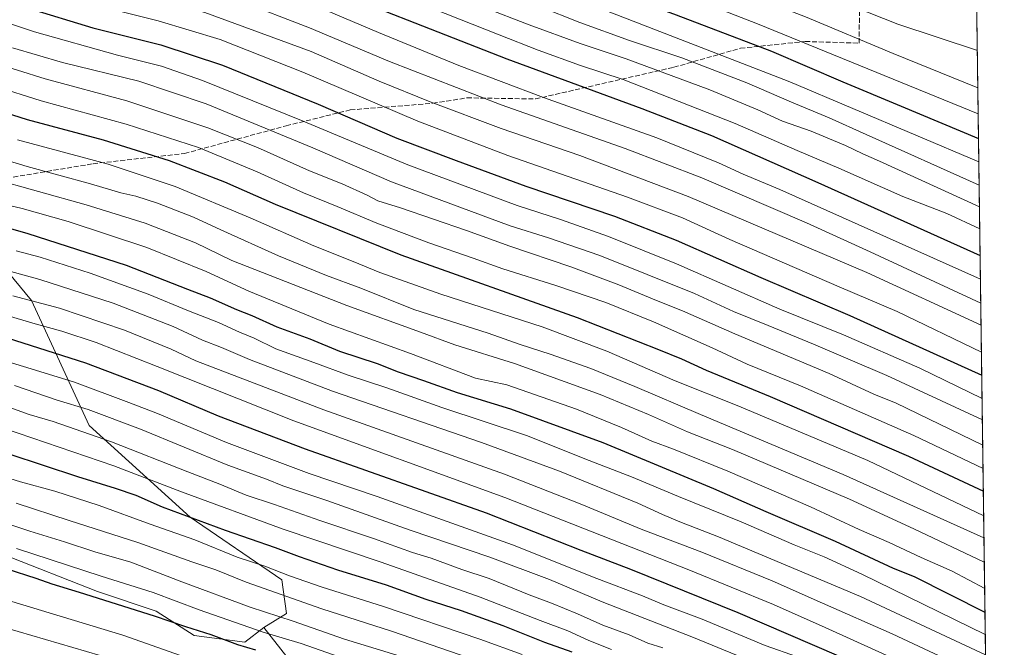
# Model space of a CAD drawing. Units: metres. Extents: x 590150 to 593584, y 4747530 to 4749889.
# Drawn here: x 593251 to 593584, y 4748043 to 4748255 of the extents above; entities that cross this region are included whole.
import ezdxf

# ---------------------------------------------------------------- set-up
doc = ezdxf.new("R2010")
doc.units = ezdxf.units.M
doc.header["$MEASUREMENT"] = 0
doc.linetypes.add('DGN Style 3', pattern=[2.307223458686699, 1.648016756204785, -0.6592067024819142])
for name, color, linetype, lineweight in [('Arbolado forestal CxS', 92, 'Continuous', 0), ('Comarca CxS', 21, 'Continuous', 0), ('Comunidad Autónoma CxS', 142, 'Continuous', 0), ('Curva de nivel maestra', 30, 'Continuous', 30), ('Curva de nivel normal', 30, 'Continuous', 0), ('Entidad de ámbito territorial CxS', 92, 'Continuous', 0), ('Municipio CxS', 4, 'Continuous', 0), ('Provincia CxS', 1, 'Continuous', 0), ('Roquedo CxS', 135, 'Continuous', 0), ('Senda', 7, 'DGN Style 3', 0)]:
    doc.layers.add(name, color=color, linetype=linetype, lineweight=lineweight)

msp = doc.modelspace()

# ---------------------------------------------------------------- linework, layer by layer
at = {"layer": 'Arbolado forestal CxS', "color": 92, "linetype": 'Continuous', "lineweight": 0}
for points in [[(593223.6778999995, 4748197.5735, 1005.421000000002), (593254.6312999995, 4748160.102299999, 986.3126000000049), (593274.1803000001, 4748117.7423, 962.6321000000027), (593308.3919000002, 4748086.7871, 951.4771000000038), (593339.3453000003, 4748065.606699999, 944.5442000000039), (593340.9741000002, 4748054.2029, 937.3369999999996), (593333.3010999998, 4748049.470899999, 932.5660000000062), (593326.9046999998, 4748044.433900001, 927.3475999999937), (593309.7609000001, 4748046.6713, 924.9152999999933), (593296.9190999996, 4748054.977299999, 927.2116999999998), (593276.9631000003, 4748061.579700001, 927.5890000000073), (593244.9105000002, 4748074.251900001, 928.8754999999946)], [(593333.3010999998, 4748049.470899999, 932.5660000000062), (593340.9741000002, 4748054.2029, 937.3369999999996), (593339.3453000003, 4748065.606699999, 944.5442000000039), (593308.3919000002, 4748086.7871, 951.4771000000038), (593274.1803000001, 4748117.7423, 962.6321000000027), (593254.6312999995, 4748160.102299999, 986.3126000000049), (593223.6778999995, 4748197.5735, 1005.421000000002)], [(593137.6013000002, 4748113.130899999, 932.7044000000025), (593163.2899000002, 4748100.341700001, 930.2345999999961), (593200.1867000004, 4748089.905300001, 930.405700000003), (593206.8947000002, 4748095.8685, 935.7265999999945), (593216.5859000003, 4748089.905300001, 933.4968999999984), (593226.2755000005, 4748080.2149, 929.2391000000061), (593244.9105000002, 4748074.251900001, 928.8754999999946), (593276.9631000003, 4748061.579700001, 927.5890000000073), (593296.9190999996, 4748054.977299999, 927.2116999999998), (593309.7609000001, 4748046.6713, 924.9152999999933), (593326.9046999998, 4748044.433900001, 927.3475999999937), (593333.3010999998, 4748049.470899999, 932.5660000000062)], [(593244.9105000002, 4748074.251900001, 928.8754999999946), (593276.9631000003, 4748061.579700001, 927.5890000000073), (593296.9190999996, 4748054.977299999, 927.2116999999998), (593309.7609000001, 4748046.6713, 924.9152999999933), (593326.9046999998, 4748044.433900001, 927.3475999999937), (593333.3010999998, 4748049.470899999, 932.5660000000062), (593344.7944999998, 4748034.744100001, 924.7795999999945)], [(593333.3010999998, 4748049.470899999, 932.5660000000062), (593344.7944999998, 4748034.744100001, 924.7795999999945), (593365.6666000001, 4748031.761700001, 927.261799999993), (593388.7735000001, 4748024.307499999, 927.8053999999975), (593393.9914999995, 4748027.2895, 931.0941000000021), (593417.0994999995, 4748030.269900001, 938.2593999999954), (593432.0075000003, 4748024.3071, 937.9725000000036), (593437.9704999998, 4748015.3621, 933.4514999999956), (593471.1628999999, 4748001.941299999, 932.7924000000058), (593493.5317000002, 4747987.035499999, 929.4919999999984), (593521.8645000001, 4747982.563100001, 934.8889999999956), (593578.6102999998, 4747961.1501, 938.3206000000064), (593578.6283, 4747961.142300001, 938.3221999999952)]]:
    msp.add_polyline3d(points, dxfattribs=at)
at = {"layer": 'Comarca CxS', "color": 21, "linetype": 'Continuous', "lineweight": 0, "flags": 128}
msp.add_lwpolyline([(592625.7019999997, 4748598.232000002), (592642.1320000004, 4748590.323), (592657.2739999992, 4748585.018), (592676.807000001, 4748578.174000001), (592717.6550000013, 4748561.137), (592818.9189999991, 4748515.057), (592872.5969999994, 4748485.443999999), (592997.6110000004, 4748439.9), (593213.860000001, 4748374.551000002), (593300.8220000004, 4748346.4), (593337.6759999992, 4748336.389000001), (593382.984000001, 4748320.835000001), (593468.2459999997, 4748287.614999999), (593505.7430000006, 4748278.361999999), (593573.8570000007, 4748264.108999999), (593574.4847545974, 4748264.97046019), (593574.5023804106, 4748263.678027169), (593583.8900007111, 4747575.319982488), (591965.7686827036, 4747553.714284035)], dxfattribs=at)
at = {"layer": 'Comunidad Autónoma CxS', "color": 142, "linetype": 'Continuous', "lineweight": 0, "flags": 128}
msp.add_lwpolyline([(591965.7686827036, 4747553.714284035), (590180.7400006864, 4747529.879982488), (590173.5197113465, 4748079.520053714), (590166.4560775945, 4748617.235207248), (590166.4498751977, 4748617.707194349), (590159.8040745336, 4749123.614865992), (590150.3500006846, 4749843.299982463), (591316.3204805349, 4749858.880574416), (592086.1104999997, 4749869.167199999), (592868.0394628833, 4749879.615833761), (593552.3400007116, 4749888.759982465), (593574.4847545974, 4748264.97046019), (593574.5023804106, 4748263.678027169), (593583.8900007111, 4747575.319982488)], close=True, dxfattribs=at)
at = {"layer": 'Curva de nivel maestra', "color": 30, "linetype": 'Continuous', "lineweight": 30, "flags": 128}
for points, elevation in [([(593229.75, 4748344.120100001), (593265.9100000003, 4748330.610099999), (593291.5099999999, 4748322.440099999), (593320.6900000004, 4748313.5001), (593343.9199999999, 4748305.4101), (593433.3399999999, 4748271.270099999), (593472.8399999999, 4748256.720100001), (593505.0899999999, 4748244.4801), (593529.2800000003, 4748234.040100001), (593549, 4748225.860099999), (593575.1679999996, 4748214.871300001)], 1100), ([(593200.9400000004, 4748316.4101), (593254.0899999999, 4748298.140100001), (593285.9699999997, 4748288.290100001), (593307.0599999996, 4748282.7501), (593343.4100000003, 4748270.200099999), (593415.4900000002, 4748241.9001), (593461.2800000003, 4748225.120100001), (593484.8499999996, 4748215.920100001), (593520.75, 4748199.9801), (593575.7067, 4748175.369200001)], 1075), ([(593221.9100000003, 4748269.940099999), (593253.2599999999, 4748259.130100001), (593275.3899999997, 4748252.4001), (593298.4199999999, 4748246.620100001), (593319.2999999998, 4748239.6801), (593351.7199999997, 4748226.5001), (593378.3499999996, 4748214.9901), (593398.4000000004, 4748207.460100001), (593421.9800000006, 4748198.8301), (593452.0099999999, 4748188.6801), (593472.8399999999, 4748180.550100001), (593501.4500000002, 4748167.840100001), (593531.5599999996, 4748154.960100001), (593576.2594, 4748134.839400001)], 1050), ([(593221.5300000003, 4748231.3301), (593253.25, 4748221.380100001), (593278.9500000002, 4748214.5001), (593301.2599999999, 4748207.460100001), (593319.9800000006, 4748200.2401), (593337.1200000001, 4748192.6801), (593379.6299999999, 4748175.550100001), (593439.29, 4748154.340100001), (593466.8899999997, 4748143.4901), (593474.6799999997, 4748140.340100001), (593483, 4748136.530099999), (593504.6900000004, 4748127.6501), (593551.5, 4748107.380100001), (593576.7950999998, 4748095.562100001)], 1025), ([(593227.7699999996, 4748190.140100001), (593253.4800000006, 4748182.8101), (593286.7300000006, 4748172.100099999), (593307.5, 4748163.880100001), (593315.1399999997, 4748160.960100001), (593324.0599999996, 4748157.090100001), (593329.2300000006, 4748155.020099999), (593337.6900000004, 4748151.2301), (593348.8600000005, 4748147.140100001), (593358.9500000002, 4748142.9901), (593371.6799999997, 4748138.770099999), (593378.7999999998, 4748135.970100001), (593387.3899999997, 4748132.9901), (593398.6799999997, 4748128.950099999), (593416.8099999996, 4748123.4101), (593448, 4748112.050100001), (593485.4400000004, 4748096.5001), (593503.1399999997, 4748088.670100001), (593526.6500000004, 4748078.630100001), (593546.2800000003, 4748069.520099999), (593553.3499999996, 4748066.6801), (593577.3537, 4748054.6052)], 1000), ([(593246.4500000002, 4748147.4901), (593272.9299999997, 4748138.970100001), (593297.6699999999, 4748129.610099999), (593317.8099999996, 4748121.0701), (593347.3300000001, 4748109.9101), (593408.5499999998, 4748088.2601), (593440.6200000001, 4748075.620100001), (593457.4199999999, 4748069.140100001), (593493.7599999999, 4748054.470100001), (593527.8300000001, 4748039.840100001)], 975), ([(593437.6200000001, 4748041.110099999), (593428.3799999999, 4748044.350099999), (593414.3399999999, 4748050.020099999), (593400.2100000001, 4748055.120100001), (593388.2599999999, 4748058.950099999), (593374.7800000003, 4748063.700099999), (593358.2999999998, 4748068.800100001), (593345.3499999996, 4748073.290100001), (593337.2999999998, 4748076.440099999), (593320.29, 4748082.2401), (593299.04, 4748090.1601), (593290.0700000003, 4748094.050100001), (593283.1200000001, 4748096.4901), (593270.3700000001, 4748100.4101), (593247.0700000003, 4748108.110099999)], 950), ([(593330.6200000001, 4748041.720100001), (593324.5599999996, 4748043.520099999), (593315.4500000002, 4748046.960100001), (593306.8899999997, 4748049.610099999), (593296.3600000005, 4748053.2301), (593270.9600000001, 4748061.300100001), (593261.6500000004, 4748064.040100001), (593256.3099999996, 4748066.050100001), (593246.4199999999, 4748069.1801)], 925)]:
    msp.add_lwpolyline(points, dxfattribs=dict(at, elevation=elevation))
at = {"layer": 'Curva de nivel normal', "color": 30, "linetype": 'Continuous', "lineweight": 0, "flags": 128}
for points, elevation in [([(593208.8799999999, 4748376.91), (593269.75, 4748352.850000001), (593307.6299999999, 4748339.279999999), (593324.0899999999, 4748333.289999999), (593338.2400000002, 4748328.539999999), (593348.79, 4748324.76), (593364.3099999996, 4748319.939999999), (593391.1200000001, 4748310.380000001), (593428.9100000003, 4748295.680000001), (593450.8899999997, 4748288), (593466.3300000001, 4748283.65), (593488.5, 4748276.24), (593524.2000000002, 4748263.08), (593547.8300000001, 4748253.550000001), (593574.7620000001, 4748244.637800001)], 1115), ([(593249.29, 4748352.710000001), (593268.1699999999, 4748345.369999999), (593297.04, 4748335.109999999), (593325.3899999997, 4748325.800000001), (593348.9800000006, 4748317.869999999), (593373.1699999999, 4748309.34), (593430.1500000004, 4748287.27), (593454.8399999999, 4748278.16), (593466.2800000003, 4748274.630000001), (593479.5800000001, 4748269.869999999), (593491.8799999999, 4748265.890000001), (593499.5999999996, 4748262.779999999), (593516.6299999999, 4748256.130000001), (593546.25, 4748243.699999999), (593574.9329000004, 4748232.113299999)], 1110), ([(593243.4699999997, 4748346.59), (593283.4199999999, 4748331.92), (593305.9199999999, 4748324.83), (593336.3300000001, 4748314.99), (593361.7999999998, 4748306.439999999), (593399.0499999998, 4748291.58), (593429.5300000003, 4748279.9), (593440.8099999996, 4748275.390000001), (593451.4500000002, 4748271.82), (593460.0800000001, 4748268.680000001), (593469.6200000001, 4748265.550000001), (593479.7199999997, 4748261.76), (593500.3899999997, 4748253.77), (593575.0538999997, 4748223.236)], 1105), ([(593215.5499999998, 4748341.76), (593267.0300000003, 4748323.4), (593305.1600000003, 4748311.869999999), (593335.1299999999, 4748302.5), (593361.4000000004, 4748292.65), (593397.8899999997, 4748277.779999999), (593442.29, 4748260.82), (593511.3300000001, 4748234.109999999), (593575.2746000001, 4748207.0546)], 1095), ([(593230.6299999999, 4748329.09), (593266.9600000001, 4748316.4), (593301.9600000001, 4748306.189999999), (593330.29, 4748297.359999999), (593357.9500000002, 4748286.960000001), (593378.6200000001, 4748278.539999999), (593392.79, 4748273.050000001), (593405.6200000001, 4748267.699999999), (593426.6100000005, 4748259.600000001), (593440.2599999999, 4748254.140000001), (593457.0099999999, 4748248.109999999), (593474.7599999999, 4748242.16), (593496.7400000002, 4748233.699999999), (593511.8399999999, 4748227.180000001), (593524.5999999996, 4748221.9), (593537.1900000004, 4748216.25), (593575.3827000001, 4748199.131200001)], 1090), ([(593218.5700000003, 4748325.880000001), (593257.6600000003, 4748312.16), (593286.8499999996, 4748303.33), (593299.9199999999, 4748300.09), (593315.79, 4748295.42), (593332.0800000001, 4748289.710000001), (593346.0199999996, 4748284.119999999), (593360.3399999999, 4748278.74), (593376.29, 4748272.25), (593392.6200000001, 4748265.279999999), (593423.1399999997, 4748253.34), (593440.3499999996, 4748247.039999999), (593455.8799999999, 4748241.91), (593484.2599999999, 4748231.42), (593500.5, 4748224.66), (593508.8700000001, 4748220.74), (593518.4800000006, 4748217.34), (593530.1500000004, 4748212.57), (593536, 4748209.67), (593541.6600000003, 4748207.220000001), (593575.4823000003, 4748191.8257)], 1085), ([(593575.8161000004, 4748167.348300001), (593507.9100000003, 4748197.640000001), (593495.4800000006, 4748202.869999999), (593487.2199999997, 4748206.720000001), (593466.2599999999, 4748215.09), (593427.9800000006, 4748228.800000001), (593399.2599999999, 4748239.640000001), (593372.0599999996, 4748250.779999999), (593354.5499999998, 4748258.26), (593319.3799999999, 4748270.859999999), (593264.9800000006, 4748287.060000001), (593158.6299999999, 4748322.25)], 1070), ([(593201.0899999999, 4748324.029999999), (593251.6500000004, 4748306.34), (593277.5800000001, 4748297.939999999), (593285.9299999997, 4748295.960000001), (593299.2100000001, 4748292.25), (593311.5, 4748289.210000001), (593327.6500000004, 4748284.119999999), (593359.0099999999, 4748272.100000001), (593390.3899999997, 4748258.869999999), (593413, 4748250.050000001), (593426.1699999999, 4748244.779999999), (593440.5199999996, 4748239.630000001), (593454.9500000002, 4748234.880000001), (593492.8600000005, 4748220.029999999), (593513.7800000003, 4748210.84), (593527.8600000005, 4748204.92), (593549.5700000003, 4748195.300000001), (593564.4600000001, 4748189.52), (593575.5849000001, 4748184.303099999)], 1080), ([(593575.9270000001, 4748159.218400001), (593538.4900000002, 4748176.550000001), (593516.9699999997, 4748186.380000001), (593481.5, 4748201.550000001), (593455.6399999997, 4748211.52), (593413.6200000001, 4748226.310000001), (593375.8099999996, 4748241), (593348.7100000001, 4748252.42), (593324.7800000003, 4748261.640000001), (593303.6399999997, 4748268.279999999), (593284.5999999996, 4748273.119999999), (593256.0300000003, 4748282.130000001), (593180.8600000005, 4748307.539999999)], 1065), ([(593576.0285, 4748151.777000001), (593537.3799999999, 4748169.619999999), (593476.8700000001, 4748195.24), (593440.2000000002, 4748209.140000001), (593413.5999999996, 4748218.300000001), (593389.6200000001, 4748227.279999999), (593372.29, 4748234.359999999), (593349.3200000003, 4748244.34), (593313.3300000001, 4748257.539999999), (593267.8600000005, 4748270.57), (593234.2000000002, 4748280.99)], 1060), ([(593576.1541999998, 4748142.554199999), (593547.6699999999, 4748156.4), (593527.9500000002, 4748164.680000001), (593490.9900000002, 4748180.720000001), (593474.9699999997, 4748188.02), (593456.3300000001, 4748195.039999999), (593415.8899999997, 4748209.119999999), (593385.3799999999, 4748220.810000001), (593346.5, 4748237.390000001), (593318.5300000003, 4748248.359999999), (593297.54, 4748254.689999999), (593273.6600000003, 4748260.699999999), (593249.4199999999, 4748268.109999999)], 1055), ([(593576.3671000004, 4748126.9428), (593555.3099999996, 4748137.180000001), (593529.5099999999, 4748148.460000001), (593507.9199999999, 4748157.199999999), (593472.9199999999, 4748172.449999999), (593449.9800000006, 4748181.789999999), (593433.6799999997, 4748187.449999999), (593418.9800000006, 4748192.25), (593382.0800000001, 4748205.960000001), (593346.6399999997, 4748220.810000001), (593312.5, 4748234.550000001), (593298.6500000004, 4748239.390000001), (593283.7699999996, 4748243.07), (593255.7400000002, 4748251.060000001), (593207.3300000001, 4748267.199999999)], 1045), ([(593576.4664000003, 4748119.661400001), (593544.1799999997, 4748134.75), (593519.2800000003, 4748145.32), (593504.0300000003, 4748151.640000001), (593492.2800000003, 4748156.4), (593479.04, 4748162.460000001), (593446.9600000001, 4748175.369999999), (593429.6200000001, 4748181.279999999), (593416.6200000001, 4748185.359999999), (593376.5099999999, 4748200.25), (593349.8799999999, 4748211.699999999), (593313.7999999998, 4748226.619999999), (593290.9800000006, 4748234.359999999), (593265.1600000003, 4748240.65), (593248.25, 4748245.619999999)], 1040), ([(593576.5828999998, 4748111.1249), (593547.2400000002, 4748125.390000001), (593539.7800000003, 4748128.42), (593524.6100000005, 4748135.34), (593492.75, 4748148.810000001), (593474.9600000001, 4748156.619999999), (593466.2400000002, 4748160.060000001), (593453.4500000002, 4748165.439999999), (593437.1500000004, 4748171.470000001), (593416.5099999999, 4748178.439999999), (593401.8600000005, 4748183.779999999), (593379.5599999996, 4748191.430000001), (593371.8799999999, 4748193.850000001), (593368.29, 4748195.730000001), (593359.8099999996, 4748199.550000001), (593348.7199999997, 4748203.970000001), (593331.1299999999, 4748211.869999999), (593314.3399999999, 4748218.560000001), (593286.9199999999, 4748227.630000001), (593259.25, 4748235.119999999), (593231.1600000003, 4748243.859999999)], 1035), ([(593226.5300000003, 4748237.57), (593258, 4748227.699999999), (593286.7699999996, 4748219.810000001), (593311.1799999997, 4748211.880000001), (593331.0199999996, 4748203.66), (593346.6900000004, 4748196.49), (593358.0999999996, 4748191.91), (593371.4900000002, 4748186.24), (593389.1399999997, 4748179.58), (593404.1500000004, 4748174.470000001), (593414.1399999997, 4748170.859999999), (593432.1600000003, 4748165.210000001), (593449.0199999996, 4748159.380000001), (593465.1799999997, 4748152.83), (593485.0199999996, 4748144.119999999), (593496.8799999999, 4748138.600000001), (593514.9400000004, 4748131.17), (593553.2800000003, 4748114.359999999), (593576.6911000004, 4748103.190099999)], 1030), ([(593576.9091999996, 4748087.1962), (593537.6900000004, 4748105.91), (593494, 4748124.359999999), (593472.5199999996, 4748132.92), (593449.4000000004, 4748142.890000001), (593427.4400000004, 4748151.189999999), (593393.2199999997, 4748162.26), (593372.5099999999, 4748169.560000001), (593363.54, 4748173.26), (593350.1799999997, 4748178.560000001), (593328.7000000002, 4748188.09), (593303.2800000003, 4748198.67), (593280.6200000001, 4748206.230000001), (593249.9199999999, 4748214.470000001)], 1020), ([(593577.0099, 4748079.807700001), (593529.3499999996, 4748101.15), (593481.0800000001, 4748121.5), (593458.8799999999, 4748130.980000001), (593443.9500000002, 4748137.08), (593430.2199999997, 4748141.980000001), (593420.0099999999, 4748145.189999999), (593409.1799999997, 4748149), (593384.0199999996, 4748157.100000001), (593366.1399999997, 4748164.24), (593354.5099999999, 4748168.529999999), (593338.2400000002, 4748175.199999999), (593318.7699999996, 4748183.960000001), (593309.5499999998, 4748188.27), (593297.29, 4748193), (593289.9600000001, 4748195.390000001), (593284.8799999999, 4748196.49), (593274.6100000005, 4748199.619999999), (593253.2100000001, 4748205.4), (593225.6299999999, 4748213.82)], 1015), ([(593577.1231000006, 4748071.5086), (593553.3099999996, 4748082.850000001), (593531.4800000006, 4748092.84), (593491.9600000001, 4748109.720000001), (593476.6600000003, 4748115.65), (593463.5300000003, 4748121.560000001), (593447.1500000004, 4748128.24), (593418.1500000004, 4748138.720000001), (593397.9699999997, 4748145.060000001), (593386.2800000003, 4748149.390000001), (593361.3700000001, 4748158.42), (593322.5199999996, 4748173.66), (593310.1699999999, 4748179.550000001), (593293.1699999999, 4748186.210000001), (593273.1399999997, 4748192.52), (593240.8099999996, 4748201.52)], 1010), ([(593577.2435, 4748062.679099999), (593566.2400000002, 4748068.460000001), (593555.7599999999, 4748073.140000001), (593544.8899999997, 4748078.220000001), (593534.7599999999, 4748082.539999999), (593518.2800000003, 4748090.289999999), (593490.2800000003, 4748102.359999999), (593471.9500000002, 4748109.800000001), (593464.6200000001, 4748112.52), (593454.3399999999, 4748117.130000001), (593439.0899999999, 4748123.32), (593415.5599999996, 4748131.560000001), (593404.9900000002, 4748133.82), (593382.9500000002, 4748142.199999999), (593355.4400000004, 4748152.060000001), (593328.2400000002, 4748163.220000001), (593313.7800000003, 4748169.939999999), (593293.7000000002, 4748178.02), (593267.1299999999, 4748186.84), (593251.5700000003, 4748191.279999999), (593240.4699999997, 4748193.84)], 1005), ([(593577.5504000002, 4748040.179), (593535.2199999997, 4748059.92), (593487.2199999997, 4748080.07), (593474.0800000001, 4748085.15), (593468.2400000002, 4748087.619999999), (593459.8200000003, 4748091.529999999), (593433.3600000005, 4748102.33), (593406.9600000001, 4748112.029999999), (593356.54, 4748129.42), (593328.4199999999, 4748140.100000001), (593318.9400000004, 4748144.24), (593312.5999999996, 4748146.689999999), (593302.6600000003, 4748151.26), (593282.2999999998, 4748159.24), (593257.4600000001, 4748167.220000001), (593225.9600000001, 4748175.859999999)], 990), ([(593577.4563999996, 4748047.0748), (593535.6399999997, 4748067.51), (593522.8899999997, 4748073.359999999), (593512.79, 4748077.42), (593494.8499999996, 4748085.180000001), (593473.6799999997, 4748093.810000001), (593457.7100000001, 4748100.460000001), (593441.9100000003, 4748106.470000001), (593422.5700000003, 4748114.279999999), (593393.5499999998, 4748123.869999999), (593374.9500000002, 4748130.49), (593361.8600000005, 4748134.83), (593350.2699999996, 4748139.16), (593337.3799999999, 4748143.76), (593330.04, 4748147.32), (593325.1200000001, 4748149.41), (593318.0099999999, 4748152.619999999), (593307.8600000005, 4748156.600000001), (593294.1299999999, 4748162.24), (593274.5800000001, 4748169.359999999), (593257.6399999997, 4748174.779999999), (593249.5, 4748176.869999999)], 995), ([(593563.7400000002, 4748038.939999999), (593545.9800000006, 4748047.34), (593522.3600000005, 4748057.640000001), (593505.3099999996, 4748065.210000001), (593481.4800000006, 4748074.970000001), (593460.9500000002, 4748082.74), (593440.9699999997, 4748091), (593414.7999999998, 4748101.369999999), (593353.6600000003, 4748123.039999999), (593310.25, 4748139.66), (593301.9500000002, 4748143.619999999), (593286.1100000005, 4748150.050000001), (593264.0999999996, 4748157.480000001), (593248.3399999999, 4748161.720000001)], 985), ([(593577.7615999999, 4748024.6909), (593523.2300000006, 4748049.460000001), (593505.75, 4748057.16), (593477.1699999999, 4748068.939999999), (593414.8200000003, 4748093.42), (593343.4600000001, 4748119.32), (593297.2400000002, 4748137.76), (593276.6200000001, 4748145.84), (593264.9500000002, 4748149.76), (593255.9500000002, 4748152.140000001), (593238.3499999996, 4748157.34)], 980), ([(593513.8499999996, 4748039.480000001), (593502.9699999997, 4748043.390000001), (593481.5999999996, 4748052.289999999), (593468.6299999999, 4748057.100000001), (593461.5, 4748060.119999999), (593446, 4748066.039999999), (593417.4699999997, 4748077.369999999), (593371.6799999997, 4748093.75), (593348.6200000001, 4748101.59), (593320.7000000002, 4748112.050000001), (593297.29, 4748121.83), (593287.6100000005, 4748125.600000001), (593269.2599999999, 4748132.460000001), (593234.6399999997, 4748143.01)], 970), ([(593517.9199999999, 4748029.92), (593478.6699999999, 4748046.060000001), (593447.7999999998, 4748058.100000001), (593429.9600000001, 4748065.680000001), (593409.8200000003, 4748073.24), (593382.8499999996, 4748082.350000001), (593354.6600000003, 4748092.380000001), (593339.7100000001, 4748097.42), (593334.2000000002, 4748099.58), (593321.1699999999, 4748104.34), (593291.5599999996, 4748116.529999999), (593273.8200000003, 4748123.17), (593263.3799999999, 4748126.4), (593248.9500000002, 4748131.380000001)], 965), ([(593468.29, 4748042.529999999), (593463.29, 4748044.08), (593456.9500000002, 4748046.92), (593448, 4748050.220000001), (593439.4900000002, 4748054.050000001), (593430.6200000001, 4748057.710000001), (593423.0800000001, 4748060.449999999), (593409.5700000003, 4748065.960000001), (593400.3600000005, 4748069.08), (593389.9299999997, 4748072.859999999), (593383.6600000003, 4748074.859999999), (593370.4699999997, 4748079.57), (593352.25, 4748085.609999999), (593336.9699999997, 4748091.01), (593327.3499999996, 4748094.180000001), (593318.3799999999, 4748097.92), (593307.5999999996, 4748102.060000001), (593281.7100000001, 4748112.279999999), (593261.9600000001, 4748119.100000001), (593253.9299999997, 4748121.460000001), (593246.0599999996, 4748124.380000001)], 960), ([(593450.9800000006, 4748042.039999999), (593443.3099999996, 4748045.039999999), (593436.2100000001, 4748048.27), (593426.8499999996, 4748051.77), (593406.4800000006, 4748059.689999999), (593372.9699999997, 4748071.49), (593339.8799999999, 4748082.680000001), (593305.4600000001, 4748095.33), (593282.5, 4748104.16), (593245.5700000003, 4748116.77)], 955), ([(593420.7199999997, 4748040.25), (593406.3899999997, 4748045.51), (593373.8499999996, 4748056.529999999), (593353.0099999999, 4748063.09), (593341.9500000002, 4748066.880000001), (593333.6200000001, 4748070.140000001), (593324.29, 4748073.26), (593309.9500000002, 4748079.09), (593294.8600000005, 4748084.390000001), (593277.5700000003, 4748090.710000001), (593262.5300000003, 4748095.58), (593250.9600000001, 4748098.77), (593234.9199999999, 4748103.680000001)], 945), ([(593403.0199999996, 4748039.08), (593376.5099999999, 4748048.24), (593352.9400000004, 4748055.730000001), (593327.3300000001, 4748064.779999999), (593317.0499999998, 4748068.930000001), (593308.9600000001, 4748071.699999999), (593290.6699999999, 4748078.180000001), (593267.4800000006, 4748085.59), (593249.4600000001, 4748091.5)], 940), ([(593380.9500000002, 4748039.26), (593360.6200000001, 4748045.49), (593343.2699999996, 4748051.560000001), (593328.6799999997, 4748056.34), (593305.5300000003, 4748064.91), (593288.2699999996, 4748071.550000001), (593276.0999999996, 4748075.060000001), (593265.8200000003, 4748078.470000001), (593254.0999999996, 4748082.060000001), (593242.1600000003, 4748085.960000001)], 935), ([(593367.4699999997, 4748036.5), (593345.9900000002, 4748044.050000001), (593333.0800000001, 4748047.810000001), (593311.3899999997, 4748055.449999999), (593295.8600000005, 4748061.26), (593278.2000000002, 4748066.82), (593249.5999999996, 4748076.17)], 930), ([(593316.5999999996, 4748035.939999999), (593285.6200000001, 4748046.82), (593216.6100000005, 4748067.66)], 920), ([(593277.8899999997, 4748039.970000001), (593245.5800000001, 4748049.380000001)], 915)]:
    msp.add_lwpolyline(points, dxfattribs=dict(at, elevation=elevation))
at = {"layer": 'Entidad de ámbito territorial CxS', "color": 92, "linetype": 'Continuous', "lineweight": 0, "flags": 128}
msp.add_lwpolyline([(592625.7019999997, 4748598.232000002), (592642.1320000004, 4748590.323), (592657.2739999992, 4748585.018), (592676.807000001, 4748578.174000001), (592717.6550000013, 4748561.137), (592818.9189999991, 4748515.057), (592872.5969999994, 4748485.443999999), (592997.6110000004, 4748439.9), (593213.860000001, 4748374.551000002), (593300.8220000004, 4748346.4), (593337.6759999992, 4748336.389000001), (593382.984000001, 4748320.835000001), (593468.2459999997, 4748287.614999999), (593505.7430000006, 4748278.361999999), (593573.8570000007, 4748264.108999999), (593574.5023804106, 4748263.678027169), (593583.8900007111, 4747575.319982488), (591965.7686827036, 4747553.714284035)], dxfattribs=at)
at = {"layer": 'Municipio CxS', "color": 4, "linetype": 'Continuous', "lineweight": 0, "flags": 128}
msp.add_lwpolyline([(592625.7019999997, 4748598.232000002), (592642.1320000004, 4748590.323), (592657.2739999992, 4748585.018), (592676.807000001, 4748578.174000001), (592717.6550000013, 4748561.137), (592818.9189999991, 4748515.057), (592872.5969999994, 4748485.443999999), (592997.6110000004, 4748439.9), (593213.860000001, 4748374.551000002), (593300.8220000004, 4748346.4), (593337.6759999992, 4748336.389000001), (593382.984000001, 4748320.835000001), (593468.2459999997, 4748287.614999999), (593505.7430000006, 4748278.361999999), (593573.8570000007, 4748264.108999999), (593574.4847545974, 4748264.97046019), (593574.5023804106, 4748263.678027169), (593583.8900007111, 4747575.319982488), (591965.7686827036, 4747553.714284035)], dxfattribs=at)
at = {"layer": 'Provincia CxS', "color": 1, "linetype": 'Continuous', "lineweight": 0, "flags": 128}
msp.add_lwpolyline([(591965.7686827036, 4747553.714284035), (590180.7400006864, 4747529.879982488), (590173.5197113465, 4748079.520053714), (590166.4560775945, 4748617.235207248), (590166.4498751977, 4748617.707194349), (590159.8040745336, 4749123.614865992), (590150.3500006846, 4749843.299982463), (591316.3204805349, 4749858.880574416), (592086.1104999997, 4749869.167199999), (592868.0394628833, 4749879.615833761), (593552.3400007116, 4749888.759982465), (593574.4847545974, 4748264.97046019), (593574.5023804106, 4748263.678027169), (593583.8900007111, 4747575.319982488)], close=True, dxfattribs=at)
at = {"layer": 'Roquedo CxS', "color": 135, "linetype": 'Continuous', "lineweight": 0, "extrusion": (0.006906374314637066, -0.5064162728662763, 0.8622614803933057), "elevation": -2399536.230116698, "flags": 128}
msp.add_lwpolyline([(658268.8835810985, 4087451.496298655), (658268.8835810985, 4087099.146627265)], dxfattribs=at)
at = {"layer": 'Roquedo CxS', "color": 135, "linetype": 'Continuous', "lineweight": 0}
for points in [[(593168.5455, 4748409.982100001, 1113.043600000005), (593309.1293000003, 4748361.244700001, 1124.373500000002), (593447.8388999999, 4748314.3815, 1124.594100000002), (593552.8081, 4748276.8913, 1117.378100000002), (593574.4656999996, 4748264.944900001, 1116.7785), (593574.4852999998, 4748264.931600001, 1116.774300000005), (593578.6283, 4747961.142300001, 938.3221999999952)], [(593344.7944999998, 4748034.744100001, 924.7795999999945), (593333.3010999998, 4748049.470899999, 932.5660000000062), (593340.9741000002, 4748054.2029, 937.3369999999996), (593339.3453000003, 4748065.606699999, 944.5442000000039), (593308.3919000002, 4748086.7871, 951.4771000000038), (593274.1803000001, 4748117.7423, 962.6321000000027), (593254.6312999995, 4748160.102299999, 986.3126000000049), (593223.6778999995, 4748197.5735, 1005.421000000002)], [(593333.3010999998, 4748049.470899999, 932.5660000000062), (593340.9741000002, 4748054.2029, 937.3369999999996), (593339.3453000003, 4748065.606699999, 944.5442000000039), (593308.3919000002, 4748086.7871, 951.4771000000038), (593274.1803000001, 4748117.7423, 962.6321000000027), (593254.6312999995, 4748160.102299999, 986.3126000000049), (593223.6778999995, 4748197.5735, 1005.421000000002)], [(593333.3010999998, 4748049.470899999, 932.5660000000062), (593344.7944999998, 4748034.744100001, 924.7795999999945), (593365.6666000001, 4748031.761700001, 927.261799999993), (593388.7735000001, 4748024.307499999, 927.8053999999975), (593393.9914999995, 4748027.2895, 931.0941000000021), (593417.0994999995, 4748030.269900001, 938.2593999999954), (593432.0075000003, 4748024.3071, 937.9725000000036), (593437.9704999998, 4748015.3621, 933.4514999999956), (593471.1628999999, 4748001.941299999, 932.7924000000058), (593493.5317000002, 4747987.035499999, 929.4919999999984), (593521.8645000001, 4747982.563100001, 934.8889999999956), (593578.6102999998, 4747961.1501, 938.3206000000064), (593578.6283, 4747961.142300001, 938.3221999999952)]]:
    msp.add_polyline3d(points, dxfattribs=at)
at = {"layer": 'Senda', "color": 7, "linetype": 'DGN Style 3', "lineweight": 0}
msp.add_polyline3d([(593223.4836999997, 4748197.7005, 1005.280199999994), (593275.5437000003, 4748206.3687, 1020.544899999994), (593306.4622999998, 4748209.831499999, 1028.198300000004), (593340.8947000002, 4748219.206499999, 1043.0965), (593362.5573000005, 4748224.5877, 1052.236999999994), (593390.4946999997, 4748226.821900001, 1060.512000000002), (593402.0522999996, 4748228.667099999, 1064.437900000004), (593425.1977000004, 4748228.2929, 1070.054499999998), (593472.0676999995, 4748239.0373, 1088.039099999995), (593494.5821000002, 4748245.4299, 1098.551200000002), (593516.5311000004, 4748247.7499, 1106.0046), (593534.8110999997, 4748247.176700001, 1110.027100000007), (593534.8479000004, 4748260.6941, 1116.373000000007), (593544.4638999999, 4748274.9417, 1120.268500000006), (593481.6387, 4748302.8761, 1124.479900000006), (593415.5705000004, 4748323.058900001, 1126.250499999995), (593358.5478999997, 4748340.588300001, 1126.142900000006), (593295.0647, 4748365.960899999, 1124.486900000004), (593229.5579000004, 4748385.186699999, 1120.800700000007)], dxfattribs=at)

doc.saveas('drawing.dxf')
